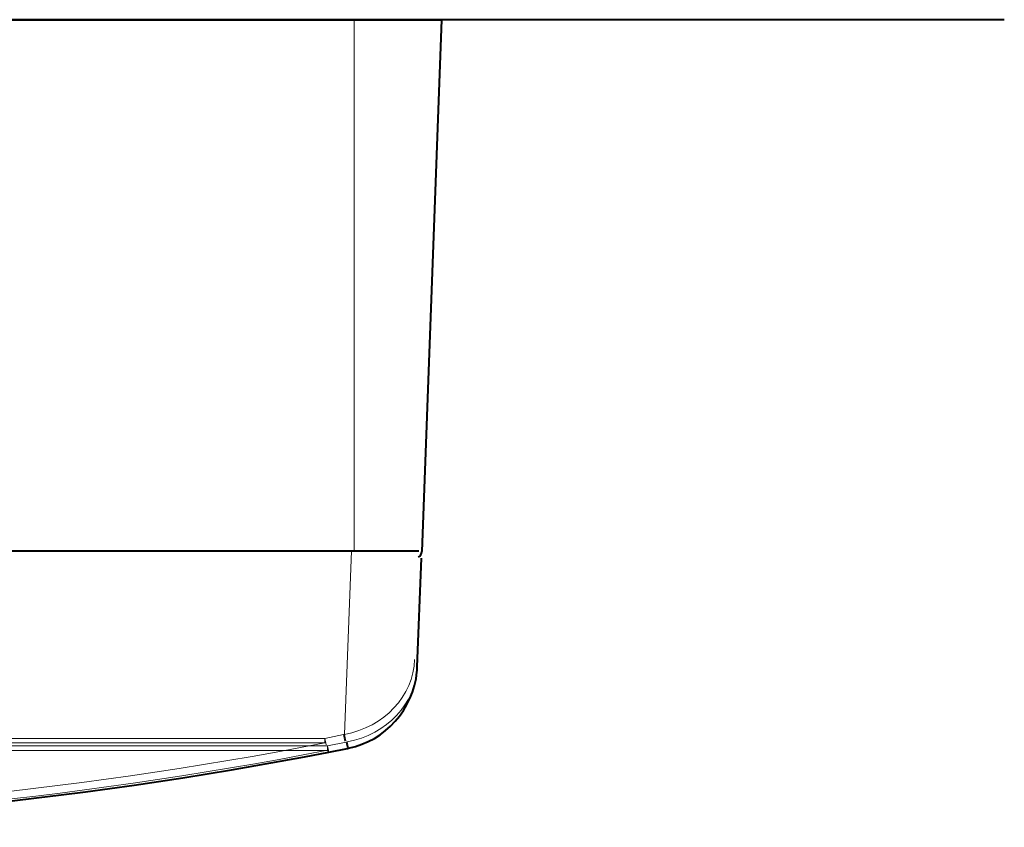
# Model space of a CAD drawing. Extents: x 0 to 812, y -59 to 565.
# Drawn here: x 769 to 806, y 100 to 130 of the extents above; entities that cross this region are included whole.
import ezdxf

# ---------------------------------------------------------------- set-up
doc = ezdxf.new("R2010")
doc.units = 0
doc.layers.get('0').update_dxf_attribs({"lineweight": 13})

# ---------------------------------------------------------------- blocks, each defined once
blk = doc.blocks.new('BLOCK425')
at = {"color": 7, "lineweight": 40}
for p, q in [((141.098, 130.913), (261.098, 130.913)), ((261.098, 130.913), (267.598, 130.913)), ((267.598, 130.913), (266.116, 91.394)), ((140.897, 91.463), (260.899, 91.463)), ((260.899, 91.463), (265.898, 91.463)), ((265.79, 82.837), (266.098, 90.913)), ((260.614, 76.77), (260.681, 76.784)), ((259.209, 76.495), (260.614, 76.77))]:
    blk.add_line(p, q, dxfattribs=at)
at = {"color": 7, "lineweight": 13}
for p, q in [((261.098, 130.913), (261.098, 91.463)), ((260.378, 77.811), (260.899, 91.463)), ((142.882, 77.523), (258.913, 77.523)), ((258.913, 77.523), (260.317, 77.798)), ((258.913, 77.523), (259.009, 77.045)), ((258.913, 77.182), (258.913, 77.523)), ((260.317, 77.798), (260.378, 77.811)), ((260.317, 77.798), (260.414, 77.32)), ((142.882, 77.182), (258.913, 77.182)), ((143.082, 76.973), (259.113, 76.973)), ((259.113, 76.973), (260.517, 77.248)), ((259.113, 76.973), (259.209, 76.495)), ((259.113, 76.632), (259.113, 76.973)), ((260.517, 77.248), (260.578, 77.261)), ((260.517, 77.248), (260.614, 76.77)), ((143.082, 76.632), (259.113, 76.632))]:
    blk.add_line(p, q, dxfattribs=at)
at = {"color": 7, "lineweight": 40}
for centre, radius, start, end in [((265.616, 91.413), 0.5, 301.80111, 357.85242), ((259.361, 83.082), 6.434, 354.54648, 357.816), ((259.36, 83.082), 6.435, 281.8503, 354.54682), ((201.098, 376.213), 305.3, 259.0274, 280.9726)]:
    blk.add_arc(centre, radius, start, end, dxfattribs=at)
at = {"color": 7, "lineweight": 13}
for centre, radius, start, end in [((287.021, 83.259), 27.193, 191.5577, 192.58545), ((200.898, 376.41), 304.8, 259.0274, 280.9726), ((287.221, 82.709), 27.193, 191.5577, 192.58545), ((201.098, 375.86), 304.8, 259.0274, 280.9726)]:
    blk.add_arc(centre, radius, start, end, dxfattribs=at)
for centre, major_axis, ratio, start_param, end_param in [((259.006, 83.637), (6.584, -0.249), 0.902574, 4.956321, 6.282895), ((259.206, 83.087), (6.584, -0.249), 0.902574, 4.956321, 6.282895), ((259.113, 76.985), (0.095, -0.491), 0.186977, 5.479684, 6.283186)]:
    blk.add_ellipse(centre, major_axis=major_axis, ratio=ratio, start_param=start_param, end_param=end_param, dxfattribs=at)

msp = doc.modelspace()

# ---------------------------------------------------------------- linework, layer by layer
at = {"color": 7, "lineweight": 40}
msp.add_line((805.6382, 130.355), (617.2088, 130.355), dxfattribs=at)
at = {"color": 7, "lineweight": 13}
for p, q in [((747.9955, 130.355), (781.4955, 130.355)), ((781.4955, 130.355), (784.7456, 130.355))]:
    msp.add_line(p, q, dxfattribs=at)

# ---------------------------------------------------------------- block references
at = {"lineweight": 0, "xscale": 0.5, "yscale": 0.5, "zscale": 0.5}
msp.add_blockref('BLOCK425', (650.9466, 64.8984), dxfattribs=at)

doc.saveas('drawing.dxf')
